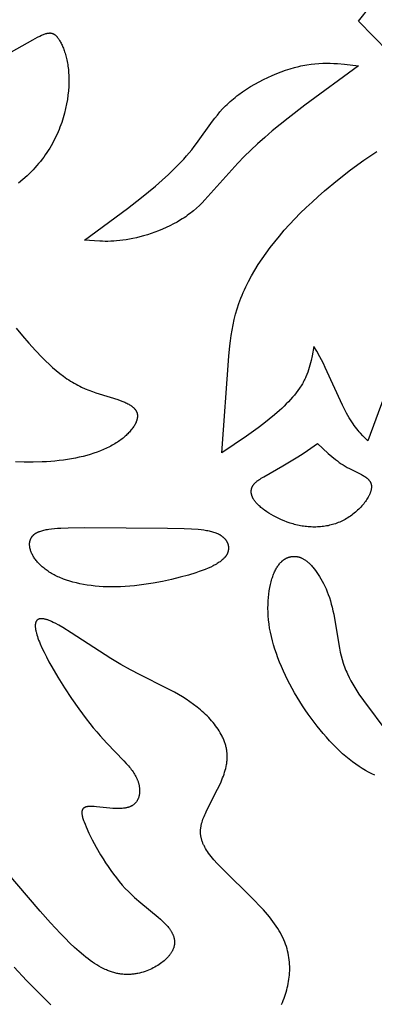
# Model space of a CAD drawing. Extents: x -280 to 255, y -143 to 297.
# Drawn here: x 198 to 211, y -100 to -65 of the extents above; entities that cross this region are included whole.
import ezdxf

# ---------------------------------------------------------------- set-up
doc = ezdxf.new("R2010")
doc.units = 0
doc.header["$MEASUREMENT"] = 0
doc.layers.add('DV1_LAYER_1', color=7, linetype='CONTINUOUS')

msp = doc.modelspace()

# ---------------------------------------------------------------- linework, layer by layer
at = {"layer": 'DV1_LAYER_1', "color": 5, "linetype": 'Continuous'}
for points in [[(211.594, -66.081), (211.054, -65.536), (210.53, -64.984), (210.938, -64.462)], [(197.827, -66.286), (198.957, -65.647), (199.127, -65.556), (199.203, -65.519), (199.273, -65.487), (199.306, -65.473), (199.338, -65.46), (199.368, -65.449), (199.398, -65.439), (199.426, -65.43), (199.44, -65.427), (199.453, -65.423), (199.466, -65.42), (199.479, -65.417), (199.492, -65.415), (199.504, -65.413), (199.516, -65.411), (199.528, -65.41), (199.54, -65.409), (199.551, -65.409), (199.562, -65.408), (199.574, -65.408), (199.584, -65.409), (199.595, -65.41), (199.6, -65.41), (199.606, -65.411), (199.611, -65.412), (199.616, -65.412), (199.621, -65.413), (199.626, -65.414), (199.631, -65.415), (199.636, -65.417), (199.641, -65.418), (199.646, -65.419), (199.651, -65.421), (199.656, -65.422), (199.661, -65.424), (199.665, -65.425), (199.67, -65.427), (199.675, -65.429), (199.68, -65.431), (199.684, -65.433), (199.689, -65.435), (199.693, -65.437), (199.698, -65.44), (199.702, -65.442), (199.707, -65.445), (199.711, -65.447), (199.72, -65.453), (199.729, -65.459), (199.738, -65.465), (199.746, -65.471), (199.755, -65.478), (199.763, -65.485), (199.772, -65.493), (199.78, -65.501), (199.789, -65.509), (199.797, -65.518), (199.805, -65.527), (199.813, -65.537), (199.822, -65.546), (199.83, -65.557), (199.846, -65.578), (199.863, -65.601), (199.879, -65.626), (199.896, -65.651), (199.912, -65.679), (199.929, -65.708), (199.946, -65.738), (199.963, -65.77), (199.979, -65.803), (199.996, -65.838), (200.012, -65.874), (200.028, -65.912), (200.044, -65.951), (200.06, -65.991), (200.075, -66.033), (200.09, -66.077), (200.104, -66.122), (200.118, -66.168), (200.131, -66.216), (200.144, -66.265), (200.157, -66.315), (200.168, -66.367), (200.179, -66.42), (200.189, -66.475), (200.199, -66.531), (200.207, -66.589), (200.215, -66.648), (200.222, -66.708), (200.227, -66.77), (200.232, -66.833), (200.236, -66.897), (200.239, -66.963), (200.24, -67.03), (200.241, -67.098), (200.24, -67.168), (200.234, -67.312), (200.224, -67.46), (200.208, -67.613), (200.186, -67.77), (200.158, -67.929), (200.124, -68.092), (200.084, -68.256), (200.062, -68.339), (200.037, -68.422), (200.012, -68.506), (199.984, -68.589), (199.955, -68.673), (199.924, -68.757), (199.891, -68.84), (199.856, -68.924), (199.82, -69.007), (199.781, -69.09), (199.741, -69.173), (199.699, -69.256), (199.654, -69.338), (199.608, -69.42), (199.56, -69.5), (199.51, -69.581), (199.458, -69.66), (199.403, -69.739), (199.347, -69.817), (199.288, -69.894), (199.228, -69.971), (199.166, -70.046), (199.101, -70.121), (199.036, -70.194), (198.968, -70.267), (198.899, -70.338), (198.756, -70.479), (198.608, -70.615), (198.455, -70.748)], [(211.427, -78.363), (210.855, -79.898), (210.684, -79.723), (210.598, -79.63), (210.555, -79.58), (210.511, -79.529), (210.467, -79.475), (210.423, -79.417), (210.378, -79.357), (210.333, -79.293), (210.288, -79.226), (210.243, -79.154), (210.196, -79.078), (210.15, -78.997), (210.103, -78.911), (210.055, -78.821), (209.96, -78.629), (209.348, -77.288), (209.279, -77.148), (209.215, -77.024), (209.154, -76.913), (209.041, -76.718), (208.934, -76.544), (208.875, -76.878), (208.84, -77.044), (208.82, -77.127), (208.799, -77.21), (208.775, -77.293), (208.749, -77.376), (208.721, -77.458), (208.69, -77.541), (208.656, -77.623), (208.638, -77.664), (208.619, -77.705), (208.599, -77.746), (208.578, -77.786), (208.556, -77.827), (208.533, -77.868), (208.509, -77.909), (208.484, -77.949), (208.458, -77.99), (208.431, -78.03), (208.375, -78.111), (208.314, -78.192), (208.251, -78.272), (208.183, -78.352), (208.113, -78.431), (208.04, -78.511), (207.963, -78.589), (207.884, -78.668), (207.802, -78.746), (207.717, -78.824), (207.54, -78.979), (207.355, -79.133), (207.162, -79.285), (206.963, -79.435), (206.547, -79.733), (205.678, -80.321), (205.918, -76.889), (205.954, -76.525), (205.977, -76.341), (206.004, -76.156), (206.035, -75.97), (206.072, -75.782), (206.114, -75.593), (206.163, -75.403), (206.218, -75.211), (206.281, -75.018), (206.316, -74.921), (206.353, -74.824), (206.391, -74.726), (206.432, -74.628), (206.476, -74.53), (206.522, -74.431), (206.62, -74.233), (206.727, -74.033), (206.843, -73.833), (206.968, -73.632), (207.101, -73.43), (207.243, -73.228), (207.393, -73.026), (207.551, -72.823), (207.717, -72.621), (207.891, -72.419), (208.073, -72.217), (208.263, -72.015), (208.459, -71.814), (208.663, -71.614), (208.875, -71.415), (209.093, -71.218), (209.316, -71.022), (209.777, -70.639), (210.247, -70.273), (210.716, -69.929), (211.177, -69.614)], [(198.367, -75.895), (198.589, -76.163), (198.818, -76.429), (199.053, -76.69), (199.294, -76.941), (199.416, -77.062), (199.54, -77.179), (199.664, -77.292), (199.79, -77.4), (199.916, -77.503), (200.044, -77.6), (200.108, -77.646), (200.172, -77.691), (200.237, -77.734), (200.301, -77.775), (200.366, -77.815), (200.431, -77.852), (200.496, -77.888), (200.561, -77.923), (200.626, -77.955), (200.691, -77.987), (200.82, -78.045), (200.948, -78.099), (201.075, -78.148), (201.199, -78.193), (201.321, -78.234), (201.974, -78.435), (202.066, -78.465), (202.151, -78.497), (202.191, -78.513), (202.23, -78.529), (202.266, -78.545), (202.302, -78.562), (202.335, -78.579), (202.367, -78.597), (202.398, -78.614), (202.426, -78.632), (202.44, -78.641), (202.454, -78.651), (202.466, -78.66), (202.479, -78.669), (202.491, -78.679), (202.503, -78.688), (202.514, -78.698), (202.525, -78.708), (202.536, -78.717), (202.546, -78.727), (202.556, -78.737), (202.565, -78.747), (202.574, -78.757), (202.583, -78.768), (202.591, -78.778), (202.599, -78.788), (202.606, -78.799), (202.613, -78.809), (202.62, -78.82), (202.626, -78.831), (202.632, -78.842), (202.638, -78.852), (202.643, -78.864), (202.648, -78.875), (202.652, -78.886), (202.656, -78.897), (202.66, -78.909), (202.663, -78.92), (202.666, -78.932), (202.668, -78.943), (202.671, -78.955), (202.672, -78.967), (202.674, -78.979), (202.675, -78.991), (202.675, -79.004), (202.675, -79.016), (202.675, -79.028), (202.675, -79.041), (202.674, -79.053), (202.673, -79.066), (202.671, -79.079), (202.669, -79.092), (202.667, -79.105), (202.664, -79.118), (202.661, -79.131), (202.658, -79.145), (202.654, -79.158), (202.65, -79.172), (202.645, -79.186), (202.64, -79.2), (202.635, -79.213), (202.63, -79.228), (202.624, -79.242), (202.617, -79.256), (202.611, -79.27), (202.604, -79.285), (202.589, -79.314), (202.572, -79.343), (202.555, -79.373), (202.535, -79.402), (202.515, -79.433), (202.493, -79.463), (202.47, -79.493), (202.445, -79.524), (202.419, -79.554), (202.392, -79.585), (202.363, -79.615), (202.333, -79.646), (202.302, -79.676), (202.269, -79.707), (202.236, -79.737), (202.201, -79.768), (202.164, -79.798), (202.127, -79.827), (202.088, -79.857), (202.048, -79.886), (202.006, -79.916), (201.964, -79.944), (201.92, -79.973), (201.875, -80.001), (201.829, -80.028), (201.781, -80.055), (201.733, -80.082), (201.683, -80.108), (201.58, -80.159), (201.472, -80.208), (201.36, -80.254), (201.244, -80.298), (201.124, -80.339), (201.001, -80.379), (200.873, -80.416), (200.743, -80.45), (200.609, -80.482), (200.472, -80.511), (200.332, -80.538), (200.189, -80.562), (200.044, -80.583), (199.896, -80.601), (199.747, -80.617), (199.595, -80.63), (199.442, -80.64), (199.287, -80.648), (198.974, -80.654), (198.658, -80.651), (198.341, -80.639)], [(211.101, -91.778), (210.994, -91.726), (210.884, -91.669), (210.773, -91.606), (210.66, -91.539), (210.545, -91.465), (210.43, -91.386), (210.313, -91.302), (210.196, -91.211), (210.079, -91.116), (209.963, -91.014), (209.846, -90.907), (209.73, -90.795), (209.614, -90.678), (209.5, -90.557), (209.386, -90.431), (209.274, -90.301), (209.163, -90.168), (209.054, -90.031), (208.946, -89.891), (208.84, -89.749), (208.737, -89.604), (208.636, -89.456), (208.537, -89.307), (208.441, -89.157), (208.348, -89.004), (208.258, -88.851), (208.171, -88.697), (208.088, -88.543), (208.008, -88.388), (207.931, -88.232), (207.859, -88.077), (207.79, -87.921), (207.725, -87.766), (207.665, -87.611), (207.609, -87.456), (207.557, -87.303), (207.51, -87.15), (207.468, -86.998), (207.431, -86.848), (207.398, -86.699), (207.371, -86.551), (207.35, -86.406), (207.333, -86.262), (207.321, -86.121), (207.314, -85.983), (207.311, -85.847), (207.313, -85.715), (207.319, -85.586), (207.328, -85.461), (207.341, -85.34), (207.357, -85.223), (207.377, -85.111), (207.399, -85.004), (207.411, -84.952), (207.424, -84.902), (207.437, -84.853), (207.451, -84.805), (207.466, -84.759), (207.481, -84.715), (207.496, -84.672), (207.512, -84.63), (207.529, -84.59), (207.546, -84.552), (207.563, -84.515), (207.581, -84.48), (207.599, -84.446), (207.618, -84.414), (207.636, -84.383), (207.656, -84.353), (207.675, -84.325), (207.695, -84.299), (207.715, -84.273), (207.735, -84.249), (207.756, -84.226), (207.777, -84.205), (207.787, -84.195), (207.798, -84.185), (207.809, -84.175), (207.819, -84.166), (207.83, -84.156), (207.841, -84.148), (207.852, -84.139), (207.862, -84.131), (207.873, -84.123), (207.884, -84.115), (207.895, -84.108), (207.906, -84.101), (207.917, -84.094), (207.928, -84.088), (207.939, -84.081), (207.951, -84.075), (207.962, -84.07), (207.973, -84.064), (207.984, -84.059), (207.995, -84.054), (208.006, -84.049), (208.018, -84.045), (208.029, -84.041), (208.04, -84.037), (208.052, -84.033), (208.063, -84.029), (208.074, -84.026), (208.085, -84.023), (208.097, -84.02), (208.108, -84.018), (208.119, -84.015), (208.131, -84.013), (208.142, -84.011), (208.153, -84.009), (208.164, -84.008), (208.187, -84.005), (208.198, -84.004), (208.209, -84.003), (208.22, -84.003), (208.232, -84.002), (208.243, -84.002), (208.254, -84.002), (208.265, -84.002), (208.276, -84.003), (208.287, -84.004), (208.299, -84.004), (208.31, -84.006), (208.321, -84.007), (208.332, -84.008), (208.343, -84.01), (208.354, -84.012), (208.365, -84.014), (208.377, -84.017), (208.388, -84.019), (208.399, -84.022), (208.41, -84.025), (208.421, -84.028), (208.432, -84.032), (208.443, -84.036), (208.454, -84.04), (208.466, -84.044), (208.477, -84.048), (208.488, -84.053), (208.51, -84.063), (208.533, -84.074), (208.555, -84.086), (208.577, -84.099), (208.6, -84.113), (208.623, -84.127), (208.645, -84.143), (208.668, -84.16), (208.691, -84.178), (208.714, -84.197), (208.737, -84.217), (208.76, -84.238), (208.783, -84.26), (208.806, -84.283), (208.83, -84.307), (208.853, -84.332), (208.877, -84.359), (208.901, -84.386), (208.949, -84.444), (208.997, -84.507), (209.046, -84.574), (209.094, -84.645), (209.143, -84.72), (209.19, -84.8), (209.237, -84.884), (209.283, -84.971), (209.328, -85.063), (209.372, -85.159), (209.414, -85.259), (209.454, -85.362), (209.492, -85.469), (209.528, -85.58), (209.561, -85.695), (209.592, -85.813), (209.62, -85.935), (209.646, -86.06), (209.823, -87.129), (209.85, -87.265), (209.879, -87.401), (209.911, -87.536), (209.946, -87.669), (209.986, -87.8), (210.008, -87.865), (210.031, -87.93), (210.055, -87.994), (210.08, -88.057), (210.106, -88.119), (210.134, -88.181), (210.193, -88.304), (210.255, -88.425), (210.322, -88.544), (210.392, -88.662), (210.465, -88.778), (210.541, -88.894), (210.701, -89.123), (211.569, -90.285)], [(207.796, -99.924), (207.826, -99.85), (207.854, -99.777), (207.881, -99.703), (207.907, -99.629), (207.931, -99.555), (207.954, -99.48), (207.975, -99.405), (207.995, -99.331), (208.013, -99.255), (208.029, -99.18), (208.043, -99.104), (208.055, -99.029), (208.065, -98.953), (208.073, -98.876), (208.08, -98.8), (208.083, -98.723), (208.085, -98.646), (208.084, -98.569), (208.081, -98.492), (208.076, -98.414), (208.068, -98.336), (208.057, -98.258), (208.044, -98.18), (208.028, -98.101), (208.01, -98.023), (207.988, -97.943), (207.964, -97.864), (207.937, -97.785), (207.906, -97.705), (207.873, -97.625), (207.836, -97.545), (207.796, -97.464), (207.753, -97.383), (207.707, -97.302), (207.657, -97.221), (207.604, -97.139), (207.547, -97.058), (207.488, -96.976), (207.425, -96.894), (207.36, -96.812), (207.293, -96.73), (207.152, -96.566), (207.003, -96.403), (206.85, -96.241), (205.631, -95.041), (205.506, -94.909), (205.392, -94.782), (205.34, -94.721), (205.292, -94.662), (205.246, -94.604), (205.204, -94.547), (205.165, -94.491), (205.129, -94.436), (205.096, -94.382), (205.066, -94.329), (205.052, -94.303), (205.039, -94.277), (205.026, -94.252), (205.014, -94.226), (205.003, -94.201), (204.993, -94.176), (204.983, -94.151), (204.974, -94.126), (204.966, -94.101), (204.958, -94.076), (204.951, -94.052), (204.945, -94.027), (204.939, -94.003), (204.934, -93.979), (204.929, -93.955), (204.926, -93.93), (204.922, -93.906), (204.92, -93.882), (204.918, -93.858), (204.916, -93.834), (204.915, -93.81), (204.915, -93.787), (204.915, -93.763), (204.916, -93.739), (204.918, -93.715), (204.919, -93.691), (204.922, -93.666), (204.925, -93.642), (204.929, -93.618), (204.933, -93.594), (204.937, -93.57), (204.943, -93.545), (204.948, -93.521), (204.954, -93.496), (204.968, -93.446), (204.984, -93.396), (205.001, -93.345), (205.02, -93.293), (205.041, -93.241), (205.064, -93.187), (205.088, -93.133), (205.142, -93.021), (205.524, -92.278), (205.587, -92.146), (205.646, -92.012), (205.674, -91.944), (205.701, -91.876), (205.726, -91.808), (205.75, -91.74), (205.772, -91.672), (205.791, -91.603), (205.809, -91.535), (205.825, -91.466), (205.838, -91.397), (205.844, -91.363), (205.849, -91.329), (205.853, -91.295), (205.857, -91.26), (205.859, -91.226), (205.862, -91.192), (205.863, -91.158), (205.864, -91.124), (205.864, -91.09), (205.863, -91.056), (205.861, -91.022), (205.858, -90.988), (205.855, -90.954), (205.851, -90.921), (205.846, -90.887), (205.84, -90.854), (205.833, -90.82), (205.826, -90.787), (205.818, -90.754), (205.809, -90.72), (205.8, -90.687), (205.79, -90.654), (205.779, -90.622), (205.767, -90.589), (205.755, -90.556), (205.742, -90.524), (205.729, -90.491), (205.714, -90.459), (205.7, -90.427), (205.684, -90.395), (205.651, -90.331), (205.616, -90.268), (205.578, -90.206), (205.539, -90.144), (205.497, -90.083), (205.453, -90.022), (205.407, -89.962), (205.359, -89.903), (205.31, -89.845), (205.258, -89.787), (205.205, -89.73), (205.151, -89.674), (205.095, -89.619), (205.037, -89.565), (204.979, -89.512), (204.919, -89.46), (204.858, -89.408), (204.796, -89.358), (204.669, -89.26), (204.538, -89.167), (204.406, -89.079), (204.27, -88.994), (204.132, -88.912), (203.991, -88.833), (203.702, -88.68), (202.767, -88.214), (202.432, -88.038), (202.085, -87.843), (201.728, -87.626), (200.326, -86.717), (200.021, -86.529), (199.88, -86.448), (199.748, -86.378), (199.686, -86.347), (199.627, -86.319), (199.57, -86.294), (199.543, -86.283), (199.516, -86.273), (199.491, -86.263), (199.466, -86.255), (199.442, -86.247), (199.418, -86.24), (199.395, -86.234), (199.373, -86.229), (199.352, -86.225), (199.331, -86.222), (199.321, -86.221), (199.312, -86.219), (199.302, -86.218), (199.293, -86.218), (199.283, -86.217), (199.274, -86.217), (199.265, -86.217), (199.257, -86.217), (199.248, -86.217), (199.24, -86.218), (199.232, -86.218), (199.224, -86.219), (199.216, -86.22), (199.208, -86.222), (199.201, -86.223), (199.193, -86.225), (199.186, -86.227), (199.179, -86.229), (199.173, -86.232), (199.169, -86.233), (199.166, -86.234), (199.163, -86.235), (199.16, -86.237), (199.157, -86.238), (199.153, -86.24), (199.15, -86.241), (199.147, -86.243), (199.145, -86.245), (199.142, -86.246), (199.139, -86.248), (199.136, -86.25), (199.133, -86.252), (199.13, -86.254), (199.128, -86.256), (199.125, -86.258), (199.123, -86.26), (199.12, -86.262), (199.117, -86.264), (199.115, -86.266), (199.113, -86.268), (199.11, -86.271), (199.108, -86.273), (199.106, -86.275), (199.103, -86.278), (199.101, -86.28), (199.099, -86.283), (199.097, -86.285), (199.095, -86.288), (199.093, -86.291), (199.091, -86.293), (199.089, -86.296), (199.087, -86.299), (199.085, -86.302), (199.083, -86.305), (199.081, -86.308), (199.08, -86.311), (199.078, -86.314), (199.075, -86.32), (199.072, -86.327), (199.069, -86.333), (199.066, -86.34), (199.064, -86.347), (199.061, -86.354), (199.059, -86.362), (199.057, -86.369), (199.055, -86.377), (199.053, -86.385), (199.052, -86.393), (199.051, -86.401), (199.049, -86.41), (199.048, -86.419), (199.047, -86.428), (199.047, -86.437), (199.046, -86.446), (199.046, -86.455), (199.046, -86.475), (199.046, -86.495), (199.047, -86.516), (199.049, -86.537), (199.052, -86.56), (199.055, -86.582), (199.059, -86.606), (199.063, -86.631), (199.068, -86.656), (199.074, -86.681), (199.087, -86.735), (199.103, -86.791), (199.122, -86.85), (199.143, -86.911), (199.166, -86.975), (199.192, -87.042), (199.221, -87.111), (199.285, -87.257), (199.359, -87.412), (199.442, -87.576), (199.533, -87.747), (199.631, -87.924), (199.847, -88.292), (200.083, -88.67), (200.333, -89.048), (200.592, -89.418), (200.852, -89.77), (200.981, -89.936), (201.108, -90.093), (201.233, -90.242), (201.355, -90.382), (201.59, -90.639), (202.194, -91.266), (202.277, -91.357), (202.354, -91.445), (202.39, -91.488), (202.425, -91.531), (202.458, -91.574), (202.49, -91.616), (202.52, -91.659), (202.548, -91.701), (202.575, -91.744), (202.599, -91.787), (202.622, -91.829), (202.633, -91.851), (202.643, -91.872), (202.653, -91.894), (202.662, -91.915), (202.671, -91.937), (202.68, -91.959), (202.688, -91.98), (202.695, -92.002), (202.702, -92.023), (202.709, -92.044), (202.715, -92.066), (202.721, -92.087), (202.726, -92.108), (202.731, -92.13), (202.735, -92.151), (202.739, -92.172), (202.742, -92.193), (202.745, -92.213), (202.748, -92.234), (202.75, -92.255), (202.751, -92.275), (202.752, -92.295), (202.753, -92.315), (202.753, -92.335), (202.753, -92.355), (202.752, -92.375), (202.751, -92.394), (202.749, -92.414), (202.747, -92.433), (202.745, -92.452), (202.742, -92.47), (202.738, -92.489), (202.734, -92.507), (202.73, -92.525), (202.725, -92.542), (202.72, -92.56), (202.714, -92.577), (202.708, -92.594), (202.701, -92.61), (202.694, -92.627), (202.686, -92.643), (202.678, -92.658), (202.669, -92.674), (202.66, -92.689), (202.651, -92.703), (202.641, -92.718), (202.63, -92.732), (202.62, -92.745), (202.608, -92.759), (202.596, -92.772), (202.584, -92.784), (202.571, -92.796), (202.558, -92.808), (202.544, -92.819), (202.53, -92.83), (202.516, -92.841), (202.501, -92.851), (202.485, -92.86), (202.469, -92.869), (202.453, -92.878), (202.436, -92.886), (202.418, -92.894), (202.4, -92.901), (202.382, -92.908), (202.363, -92.914), (202.344, -92.92), (202.325, -92.925), (202.305, -92.93), (202.284, -92.935), (202.264, -92.939), (202.242, -92.943), (202.221, -92.946), (202.199, -92.949), (202.177, -92.952), (202.133, -92.956), (202.087, -92.959), (202.04, -92.961), (201.992, -92.961), (201.944, -92.961), (201.895, -92.96), (201.797, -92.955), (201.697, -92.947), (201.224, -92.898), (201.14, -92.891), (201.101, -92.889), (201.063, -92.887), (201.027, -92.886), (200.993, -92.887), (200.976, -92.887), (200.961, -92.888), (200.945, -92.889), (200.93, -92.89), (200.916, -92.892), (200.902, -92.894), (200.889, -92.896), (200.876, -92.898), (200.863, -92.901), (200.851, -92.904), (200.845, -92.906), (200.84, -92.907), (200.834, -92.909), (200.829, -92.911), (200.823, -92.913), (200.818, -92.915), (200.813, -92.917), (200.808, -92.919), (200.803, -92.921), (200.798, -92.924), (200.794, -92.926), (200.789, -92.929), (200.785, -92.931), (200.78, -92.934), (200.776, -92.937), (200.772, -92.939), (200.768, -92.942), (200.764, -92.945), (200.761, -92.948), (200.757, -92.951), (200.754, -92.955), (200.75, -92.958), (200.747, -92.961), (200.744, -92.965), (200.741, -92.969), (200.738, -92.972), (200.735, -92.976), (200.732, -92.98), (200.73, -92.984), (200.727, -92.988), (200.725, -92.992), (200.723, -92.996), (200.721, -93), (200.719, -93.005), (200.717, -93.009), (200.715, -93.014), (200.713, -93.019), (200.712, -93.023), (200.71, -93.028), (200.709, -93.033), (200.707, -93.038), (200.706, -93.043), (200.705, -93.049), (200.704, -93.054), (200.703, -93.059), (200.703, -93.065), (200.702, -93.071), (200.702, -93.076), (200.701, -93.082), (200.701, -93.088), (200.701, -93.094), (200.701, -93.1), (200.701, -93.113), (200.701, -93.126), (200.702, -93.139), (200.704, -93.153), (200.705, -93.167), (200.708, -93.182), (200.71, -93.197), (200.713, -93.212), (200.717, -93.228), (200.72, -93.244), (200.729, -93.278), (200.74, -93.314), (200.752, -93.352), (200.765, -93.391), (200.78, -93.433), (200.815, -93.521), (200.855, -93.617), (200.953, -93.833), (201.073, -94.075), (201.212, -94.335), (201.368, -94.608), (201.453, -94.746), (201.541, -94.885), (201.632, -95.024), (201.727, -95.161), (201.825, -95.296), (201.926, -95.428), (202.03, -95.556), (202.136, -95.68), (202.244, -95.798), (202.354, -95.91), (202.465, -96.018), (202.576, -96.121), (202.797, -96.315), (203.407, -96.82), (203.494, -96.897), (203.576, -96.972), (203.615, -97.009), (203.652, -97.046), (203.687, -97.083), (203.721, -97.12), (203.752, -97.156), (203.782, -97.193), (203.81, -97.229), (203.836, -97.266), (203.848, -97.284), (203.86, -97.302), (203.871, -97.32), (203.882, -97.338), (203.892, -97.356), (203.902, -97.374), (203.911, -97.392), (203.92, -97.41), (203.929, -97.428), (203.937, -97.446), (203.944, -97.464), (203.951, -97.482), (203.957, -97.5), (203.963, -97.518), (203.968, -97.536), (203.973, -97.554), (203.978, -97.572), (203.982, -97.59), (203.985, -97.608), (203.988, -97.625), (203.99, -97.643), (203.992, -97.661), (203.993, -97.679), (203.994, -97.697), (203.994, -97.715), (203.994, -97.732), (203.993, -97.75), (203.992, -97.768), (203.99, -97.786), (203.988, -97.803), (203.985, -97.821), (203.981, -97.839), (203.977, -97.857), (203.973, -97.874), (203.968, -97.892), (203.962, -97.91), (203.956, -97.928), (203.949, -97.945), (203.942, -97.963), (203.934, -97.981), (203.926, -97.998), (203.917, -98.016), (203.908, -98.034), (203.898, -98.051), (203.887, -98.069), (203.876, -98.087), (203.865, -98.104), (203.853, -98.122), (203.84, -98.14), (203.827, -98.157), (203.813, -98.175), (203.798, -98.192), (203.784, -98.21), (203.768, -98.228), (203.735, -98.263), (203.7, -98.298), (203.663, -98.333), (203.623, -98.368), (203.582, -98.403), (203.538, -98.437), (203.493, -98.471), (203.445, -98.504), (203.396, -98.536), (203.345, -98.567), (203.292, -98.597), (203.238, -98.627), (203.182, -98.655), (203.125, -98.681), (203.066, -98.707), (203.005, -98.73), (202.944, -98.752), (202.881, -98.773), (202.817, -98.791), (202.752, -98.807), (202.685, -98.822), (202.652, -98.828), (202.618, -98.834), (202.584, -98.839), (202.55, -98.844), (202.516, -98.848), (202.481, -98.851), (202.446, -98.854), (202.411, -98.856), (202.376, -98.858), (202.341, -98.858), (202.305, -98.859), (202.27, -98.858), (202.234, -98.857), (202.198, -98.855), (202.162, -98.852), (202.126, -98.848), (202.089, -98.844), (202.053, -98.839), (202.016, -98.833), (201.98, -98.826), (201.943, -98.819), (201.906, -98.811), (201.869, -98.801), (201.832, -98.791), (201.795, -98.78), (201.758, -98.768), (201.721, -98.756), (201.684, -98.742), (201.647, -98.728), (201.609, -98.713), (201.572, -98.696), (201.534, -98.68), (201.459, -98.643), (201.384, -98.604), (201.308, -98.561), (201.232, -98.515), (201.155, -98.466), (201.078, -98.414), (201, -98.359), (200.922, -98.301), (200.844, -98.24), (200.765, -98.177), (200.605, -98.041), (200.442, -97.895), (200.277, -97.739), (200.109, -97.573), (199.938, -97.398), (199.586, -97.022), (199.22, -96.613), (197.627, -94.744)], [(198.301, -98.593), (198.736, -99.066), (199.169, -99.515), (199.599, -99.939)]]:
    msp.add_lwpolyline(points, dxfattribs=at)
for points in [[(210.53, -66.58), (208.617, -67.97), (208.023, -68.431), (207.463, -68.889), (207.198, -69.118), (206.943, -69.346), (206.699, -69.574), (206.465, -69.801), (206.242, -70.028), (205.073, -71.34), (204.975, -71.439), (204.875, -71.536), (204.773, -71.63), (204.668, -71.721), (204.614, -71.765), (204.559, -71.809), (204.503, -71.851), (204.446, -71.893), (204.388, -71.934), (204.329, -71.973), (204.269, -72.012), (204.208, -72.05), (204.084, -72.124), (203.956, -72.193), (203.826, -72.259), (203.695, -72.321), (203.562, -72.379), (203.428, -72.434), (203.294, -72.484), (203.16, -72.531), (203.027, -72.575), (202.895, -72.614), (202.764, -72.65), (202.636, -72.682), (202.511, -72.71), (202.389, -72.734), (202.271, -72.755), (202.156, -72.772), (202.045, -72.785), (201.937, -72.796), (201.832, -72.803), (201.729, -72.808), (201.629, -72.811), (201.53, -72.811), (201.434, -72.81), (201.34, -72.807), (201.154, -72.797), (200.794, -72.767), (202.323, -71.649), (202.823, -71.258), (203.314, -70.851), (203.552, -70.642), (203.783, -70.43), (204.005, -70.215), (204.217, -69.997), (204.319, -69.887), (204.417, -69.777), (204.512, -69.666), (204.604, -69.554), (204.691, -69.442), (204.776, -69.329), (205.34, -68.543), (205.425, -68.433), (205.513, -68.324), (205.605, -68.215), (205.701, -68.108), (205.803, -68.002), (205.856, -67.95), (205.911, -67.898), (205.967, -67.847), (206.025, -67.796), (206.085, -67.745), (206.147, -67.695), (206.21, -67.645), (206.275, -67.596), (206.41, -67.5), (206.549, -67.406), (206.694, -67.315), (206.842, -67.228), (206.994, -67.144), (207.149, -67.064), (207.305, -66.988), (207.463, -66.916), (207.622, -66.849), (207.781, -66.787), (207.939, -66.731), (208.095, -66.68), (208.25, -66.635), (208.402, -66.596), (208.477, -66.579), (208.551, -66.564), (208.625, -66.55), (208.697, -66.537), (208.84, -66.517), (208.981, -66.501), (209.118, -66.491), (209.254, -66.485), (209.387, -66.483), (209.519, -66.484), (209.649, -66.489), (209.778, -66.497), (210.031, -66.519)], [(209.065, -79.996), (209.446, -80.345), (209.576, -80.455), (209.709, -80.562), (209.776, -80.613), (209.845, -80.663), (209.914, -80.71), (209.984, -80.756), (210.056, -80.8), (210.128, -80.842), (210.202, -80.882), (210.566, -81.061), (210.632, -81.096), (210.664, -81.114), (210.695, -81.132), (210.725, -81.151), (210.754, -81.17), (210.782, -81.189), (210.795, -81.199), (210.808, -81.209), (210.82, -81.219), (210.833, -81.229), (210.845, -81.24), (210.856, -81.25), (210.867, -81.261), (210.878, -81.272), (210.888, -81.283), (210.898, -81.294), (210.907, -81.305), (210.916, -81.317), (210.924, -81.329), (210.928, -81.335), (210.932, -81.341), (210.936, -81.347), (210.939, -81.353), (210.943, -81.359), (210.946, -81.366), (210.95, -81.372), (210.953, -81.378), (210.956, -81.385), (210.959, -81.391), (210.961, -81.398), (210.964, -81.404), (210.967, -81.411), (210.969, -81.418), (210.971, -81.425), (210.973, -81.432), (210.975, -81.439), (210.977, -81.446), (210.978, -81.453), (210.98, -81.46), (210.981, -81.467), (210.983, -81.474), (210.984, -81.482), (210.984, -81.489), (210.985, -81.497), (210.986, -81.504), (210.986, -81.512), (210.987, -81.52), (210.987, -81.527), (210.987, -81.535), (210.986, -81.543), (210.986, -81.551), (210.986, -81.559), (210.985, -81.568), (210.983, -81.584), (210.981, -81.601), (210.978, -81.618), (210.975, -81.635), (210.971, -81.653), (210.966, -81.67), (210.961, -81.688), (210.955, -81.706), (210.949, -81.725), (210.943, -81.743), (210.935, -81.762), (210.928, -81.78), (210.919, -81.799), (210.911, -81.818), (210.902, -81.837), (210.892, -81.857), (210.871, -81.895), (210.848, -81.934), (210.824, -81.974), (210.798, -82.013), (210.77, -82.053), (210.741, -82.092), (210.71, -82.132), (210.678, -82.171), (210.644, -82.21), (210.609, -82.249), (210.572, -82.288), (210.534, -82.325), (210.495, -82.363), (210.455, -82.399), (210.414, -82.435), (210.372, -82.471), (210.329, -82.505), (210.285, -82.538), (210.24, -82.57), (210.194, -82.602), (210.148, -82.632), (210.101, -82.66), (210.054, -82.688), (210.005, -82.713), (209.957, -82.738), (209.907, -82.761), (209.858, -82.783), (209.807, -82.804), (209.757, -82.823), (209.705, -82.841), (209.654, -82.858), (209.602, -82.873), (209.55, -82.887), (209.497, -82.9), (209.444, -82.912), (209.391, -82.922), (209.337, -82.931), (209.284, -82.939), (209.23, -82.946), (209.176, -82.951), (209.121, -82.955), (209.067, -82.958), (209.013, -82.96), (208.958, -82.961), (208.903, -82.96), (208.849, -82.959), (208.794, -82.956), (208.739, -82.952), (208.685, -82.947), (208.63, -82.94), (208.576, -82.933), (208.522, -82.925), (208.467, -82.915), (208.413, -82.904), (208.36, -82.893), (208.306, -82.88), (208.253, -82.866), (208.2, -82.851), (208.147, -82.836), (208.095, -82.819), (207.991, -82.784), (207.89, -82.745), (207.791, -82.704), (207.695, -82.66), (207.602, -82.614), (207.512, -82.566), (207.426, -82.517), (207.344, -82.467), (207.265, -82.416), (207.192, -82.364), (207.157, -82.339), (207.123, -82.313), (207.091, -82.287), (207.06, -82.261), (207.031, -82.235), (207.002, -82.21), (206.976, -82.184), (206.95, -82.159), (206.926, -82.134), (206.904, -82.11), (206.883, -82.085), (206.863, -82.061), (206.845, -82.037), (206.828, -82.013), (206.812, -81.989), (206.797, -81.966), (206.79, -81.954), (206.784, -81.943), (206.778, -81.931), (206.772, -81.92), (206.766, -81.908), (206.761, -81.897), (206.756, -81.886), (206.751, -81.875), (206.747, -81.864), (206.743, -81.852), (206.739, -81.842), (206.736, -81.831), (206.732, -81.82), (206.729, -81.809), (206.727, -81.798), (206.724, -81.788), (206.722, -81.777), (206.72, -81.767), (206.719, -81.756), (206.717, -81.746), (206.716, -81.736), (206.716, -81.725), (206.715, -81.715), (206.715, -81.705), (206.715, -81.695), (206.715, -81.685), (206.715, -81.675), (206.716, -81.666), (206.717, -81.656), (206.718, -81.646), (206.72, -81.637), (206.721, -81.627), (206.723, -81.618), (206.725, -81.609), (206.727, -81.6), (206.73, -81.591), (206.733, -81.581), (206.736, -81.573), (206.739, -81.564), (206.742, -81.555), (206.746, -81.546), (206.75, -81.538), (206.754, -81.529), (206.758, -81.521), (206.762, -81.512), (206.767, -81.504), (206.772, -81.496), (206.777, -81.488), (206.782, -81.48), (206.787, -81.472), (206.793, -81.464), (206.799, -81.456), (206.805, -81.448), (206.811, -81.441), (206.817, -81.433), (206.824, -81.425), (206.837, -81.411), (206.852, -81.396), (206.867, -81.381), (206.882, -81.367), (206.898, -81.353), (206.915, -81.339), (206.933, -81.325), (206.951, -81.311), (206.989, -81.284), (207.03, -81.257), (207.073, -81.23), (207.165, -81.175), (207.843, -80.791), (208.316, -80.506), (208.524, -80.371), (208.714, -80.242)], [(205.521, -83.192), (205.537, -83.2), (205.552, -83.207), (205.567, -83.215), (205.582, -83.223), (205.597, -83.231), (205.611, -83.24), (205.625, -83.248), (205.638, -83.257), (205.652, -83.266), (205.665, -83.275), (205.677, -83.284), (205.689, -83.294), (205.701, -83.303), (205.713, -83.313), (205.724, -83.323), (205.735, -83.333), (205.746, -83.343), (205.756, -83.353), (205.766, -83.364), (205.776, -83.374), (205.785, -83.385), (205.794, -83.395), (205.803, -83.406), (205.811, -83.417), (205.819, -83.428), (205.826, -83.439), (205.834, -83.451), (205.841, -83.462), (205.847, -83.473), (205.854, -83.485), (205.86, -83.497), (205.865, -83.508), (205.871, -83.52), (205.876, -83.532), (205.88, -83.544), (205.885, -83.556), (205.888, -83.568), (205.892, -83.58), (205.895, -83.592), (205.898, -83.604), (205.901, -83.616), (205.903, -83.628), (205.905, -83.64), (205.907, -83.653), (205.908, -83.665), (205.909, -83.677), (205.91, -83.69), (205.91, -83.702), (205.91, -83.714), (205.909, -83.727), (205.909, -83.739), (205.908, -83.751), (205.906, -83.764), (205.904, -83.776), (205.902, -83.788), (205.9, -83.8), (205.897, -83.813), (205.894, -83.825), (205.89, -83.837), (205.887, -83.849), (205.882, -83.861), (205.878, -83.874), (205.873, -83.886), (205.868, -83.898), (205.862, -83.909), (205.857, -83.921), (205.85, -83.933), (205.844, -83.945), (205.837, -83.957), (205.83, -83.968), (205.822, -83.98), (205.814, -83.991), (205.806, -84.003), (205.797, -84.014), (205.788, -84.026), (205.779, -84.037), (205.769, -84.049), (205.759, -84.06), (205.748, -84.071), (205.738, -84.082), (205.726, -84.093), (205.715, -84.105), (205.69, -84.127), (205.664, -84.149), (205.637, -84.17), (205.608, -84.192), (205.578, -84.214), (205.546, -84.235), (205.512, -84.256), (205.477, -84.278), (205.44, -84.299), (205.401, -84.32), (205.361, -84.341), (205.276, -84.382), (205.184, -84.423), (205.084, -84.464), (204.978, -84.505), (204.865, -84.546), (204.745, -84.587), (204.483, -84.668), (204.196, -84.747), (203.889, -84.822), (203.568, -84.892), (203.238, -84.954), (202.902, -85.007), (202.734, -85.029), (202.567, -85.048), (202.401, -85.063), (202.237, -85.075), (202.076, -85.084), (201.917, -85.088), (201.761, -85.089), (201.608, -85.086), (201.458, -85.08), (201.311, -85.071), (201.168, -85.058), (201.028, -85.042), (200.891, -85.023), (200.759, -85.001), (200.63, -84.976), (200.506, -84.948), (200.385, -84.917), (200.269, -84.884), (200.157, -84.848), (200.05, -84.809), (199.998, -84.789), (199.948, -84.768), (199.898, -84.747), (199.85, -84.725), (199.803, -84.703), (199.757, -84.68), (199.712, -84.657), (199.668, -84.633), (199.626, -84.609), (199.585, -84.584), (199.544, -84.559), (199.505, -84.533), (199.467, -84.507), (199.43, -84.481), (199.395, -84.454), (199.36, -84.427), (199.327, -84.4), (199.295, -84.373), (199.263, -84.345), (199.233, -84.317), (199.205, -84.289), (199.177, -84.26), (199.15, -84.231), (199.124, -84.203), (199.1, -84.174), (199.077, -84.145), (199.054, -84.115), (199.033, -84.086), (199.013, -84.057), (198.994, -84.027), (198.976, -83.998), (198.959, -83.968), (198.944, -83.939), (198.929, -83.909), (198.916, -83.88), (198.903, -83.85), (198.892, -83.821), (198.882, -83.792), (198.877, -83.778), (198.873, -83.763), (198.869, -83.749), (198.865, -83.734), (198.862, -83.72), (198.859, -83.706), (198.856, -83.692), (198.853, -83.678), (198.851, -83.663), (198.849, -83.65), (198.848, -83.636), (198.847, -83.622), (198.846, -83.608), (198.845, -83.594), (198.845, -83.581), (198.845, -83.567), (198.846, -83.554), (198.846, -83.541), (198.847, -83.527), (198.849, -83.514), (198.851, -83.501), (198.853, -83.488), (198.855, -83.476), (198.858, -83.463), (198.861, -83.451), (198.864, -83.438), (198.868, -83.426), (198.872, -83.414), (198.877, -83.402), (198.882, -83.39), (198.887, -83.378), (198.893, -83.367), (198.899, -83.355), (198.905, -83.344), (198.912, -83.333), (198.919, -83.322), (198.926, -83.311), (198.934, -83.3), (198.942, -83.29), (198.951, -83.279), (198.96, -83.269), (198.969, -83.259), (198.979, -83.25), (198.989, -83.24), (199, -83.231), (199.01, -83.221), (199.022, -83.212), (199.033, -83.204), (199.046, -83.195), (199.058, -83.187), (199.071, -83.178), (199.084, -83.17), (199.098, -83.163), (199.112, -83.155), (199.126, -83.148), (199.141, -83.14), (199.157, -83.134), (199.172, -83.127), (199.189, -83.12), (199.205, -83.114), (199.239, -83.102), (199.275, -83.09), (199.313, -83.08), (199.352, -83.07), (199.393, -83.06), (199.436, -83.052), (199.48, -83.044), (199.526, -83.036), (199.623, -83.023), (199.727, -83.012), (199.838, -83.002), (199.956, -82.995), (200.212, -82.984), (200.81, -82.975), (203.741, -82.997), (204.339, -83.012), (204.598, -83.024), (204.83, -83.041), (204.937, -83.053), (205.038, -83.065), (205.132, -83.08), (205.177, -83.089), (205.221, -83.097), (205.263, -83.107), (205.304, -83.117), (205.344, -83.128), (205.382, -83.139), (205.419, -83.151), (205.454, -83.164), (205.488, -83.178)]]:
    msp.add_lwpolyline(points, close=True, dxfattribs=at)
for radius in [113.717, 108.261]:
    msp.add_circle((141.536, -29.576), radius, dxfattribs=at)

doc.saveas('drawing.dxf')
